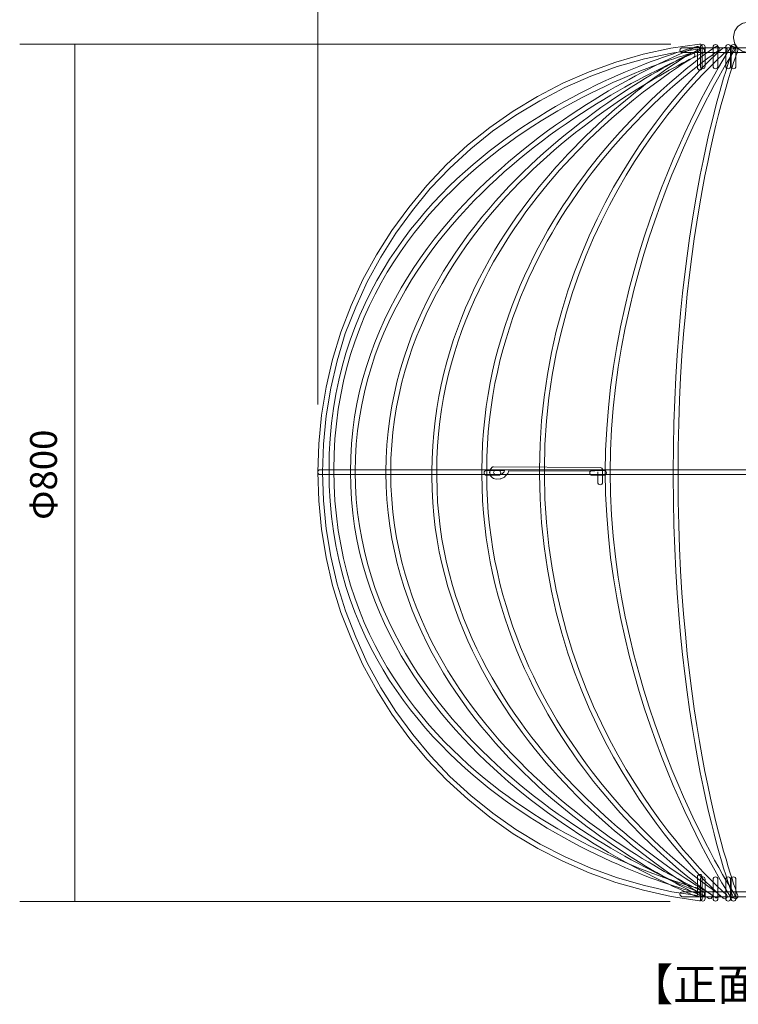
# Model space of a CAD drawing. Units: inches. Extents: x 12 to 405, y 10 to 287.
# Drawn here: x 146 to 213, y 148 to 240 of the extents above; entities that cross this region are included whole.
import ezdxf

# ---------------------------------------------------------------- set-up
doc = ezdxf.new("R2010")
doc.units = ezdxf.units.IN
doc.header["$MEASUREMENT"] = 0
doc.layers.add('_U+30EC_U+30A4_U+30E4_U+30FC 1', color=7, linetype='Continuous')

# ---------------------------------------------------------------- blocks, each defined once
blk = doc.blocks.new('block 7')
at = {"layer": '_U+30EC_U+30A4_U+30E4_U+30FC 1', "color": 7, "lineweight": 18}
for points, knots in [([(209.589, 237.205), (209.587, 237.215), (209.581, 237.223), (209.579, 237.233), (209.575, 237.247), (209.571, 237.261), (209.564, 237.274), (209.557, 237.287), (209.549, 237.298), (209.54, 237.31), (209.531, 237.321), (209.522, 237.332), (209.511, 237.341), (209.5, 237.35), (209.489, 237.358), (209.476, 237.365), (209.464, 237.372), (209.452, 237.378), (209.438, 237.383), (209.424, 237.388), (209.409, 237.39), (209.393, 237.392), (209.384, 237.393), (209.376, 237.398), (209.366, 237.398), (209.36, 237.398), (209.356, 237.395), (209.35, 237.395), (209.345, 237.394), (209.339, 237.396), (209.334, 237.395), (209.334, 237.395), (206.678, 237.009), (206.678, 237.009), (206.678, 237.009), (204.11, 236.452), (204.11, 236.452), (204.11, 236.452), (201.54, 235.724), (201.54, 235.724), (201.54, 235.724), (199.057, 234.824), (199.057, 234.824), (199.057, 234.824), (196.615, 233.752), (196.615, 233.752), (196.615, 233.752), (194.262, 232.511), (194.262, 232.511), (194.262, 232.511), (191.994, 231.142), (191.994, 231.142), (191.994, 231.142), (189.808, 229.641), (189.808, 229.641), (189.808, 229.641), (187.755, 227.972), (187.755, 227.972), (187.755, 227.972), (185.785, 226.173), (185.785, 226.173), (185.785, 226.173), (183.942, 224.243), (183.942, 224.243), (183.942, 224.243), (182.276, 222.191), (182.276, 222.191), (182.276, 222.191), (180.69, 220.047), (180.69, 220.047), (180.69, 220.047), (179.279, 217.781), (179.279, 217.781), (179.279, 217.781), (177.993, 215.464), (177.993, 215.464), (177.993, 215.464), (176.925, 213.071), (176.925, 213.071), (176.925, 213.071), (175.939, 210.583), (175.939, 210.583), (175.939, 210.583), (175.169, 208.015), (175.169, 208.015), (175.169, 208.015), (174.57, 205.446), (174.57, 205.446), (174.57, 205.446), (174.143, 202.833), (174.143, 202.833), (174.143, 202.833), (173.886, 200.179), (173.886, 200.179), (173.886, 200.179), (173.801, 197.525), (173.801, 197.525), (173.801, 197.525), (173.887, 194.87), (173.887, 194.87), (173.887, 194.87), (174.144, 192.216), (174.144, 192.216), (174.144, 192.216), (174.573, 189.605), (174.573, 189.605), (174.573, 189.605), (175.173, 186.992), (175.173, 186.992), (175.173, 186.992), (175.946, 184.463), (175.946, 184.463), (175.946, 184.463), (176.929, 181.985), (176.929, 181.985), (176.929, 181.985), (178.001, 179.584), (178.001, 179.584), (178.001, 179.584), (179.286, 177.229), (179.286, 177.229), (179.286, 177.229), (180.699, 175.004), (180.699, 175.004), (180.699, 175.004), (182.283, 172.821), (182.283, 172.821), (182.283, 172.821), (183.954, 170.808), (183.954, 170.808), (183.954, 170.808), (185.796, 168.881), (185.796, 168.881), (185.796, 168.881), (187.764, 167.084), (187.764, 167.084), (187.764, 167.084), (189.82, 165.414), (189.82, 165.414), (189.82, 165.414), (192.005, 163.873), (192.005, 163.873), (192.005, 163.873), (194.276, 162.502), (194.276, 162.502), (194.276, 162.502), (196.63, 161.305), (196.63, 161.305), (196.63, 161.305), (199.07, 160.235), (199.07, 160.235), (199.07, 160.235), (201.555, 159.336), (201.555, 159.336), (201.555, 159.336), (204.12, 158.609), (204.12, 158.609), (204.12, 158.609), (206.694, 158.01), (206.694, 158.01), (206.694, 158.01), (209.334, 157.627), (209.334, 157.627), (209.344, 157.625), (209.355, 157.624), (209.366, 157.624), (209.366, 157.624), (209.366, 157.624), (209.366, 157.624), (209.366, 157.624), (209.366, 157.624), (209.366, 157.624), (209.366, 157.624), (209.366, 157.624), (209.366, 157.624), (209.395, 157.624), (209.423, 157.63), (209.449, 157.641), (209.458, 157.644), (209.465, 157.651), (209.474, 157.655), (209.49, 157.664), (209.505, 157.673), (209.518, 157.685), (209.526, 157.693), (209.532, 157.702), (209.539, 157.711), (209.549, 157.724), (209.559, 157.736), (209.567, 157.752), (209.572, 157.762), (209.574, 157.774), (209.578, 157.785), (209.581, 157.796), (209.587, 157.805), (209.589, 157.817), (209.589, 157.823), (209.587, 157.828), (209.588, 157.833), (209.588, 157.839), (209.591, 157.844), (209.591, 157.849), (209.591, 157.849), (209.591, 159.85), (209.591, 159.85), (209.591, 159.974), (209.49, 160.075), (209.366, 160.075), (209.242, 160.075), (209.141, 159.974), (209.141, 159.85), (209.141, 159.85), (209.141, 158.109), (209.141, 158.109), (209.141, 158.109), (206.777, 158.451), (206.777, 158.451), (206.777, 158.451), (204.233, 159.045), (204.233, 159.045), (204.233, 159.045), (201.693, 159.764), (201.693, 159.764), (201.693, 159.764), (199.237, 160.652), (199.237, 160.652), (199.237, 160.652), (196.822, 161.711), (196.822, 161.711), (196.822, 161.711), (194.495, 162.895), (194.495, 162.895), (194.495, 162.895), (192.251, 164.25), (192.251, 164.25), (192.251, 164.25), (190.092, 165.773), (190.092, 165.773), (190.092, 165.773), (188.058, 167.425), (188.058, 167.425), (188.058, 167.425), (186.11, 169.202), (186.11, 169.202), (186.11, 169.202), (184.29, 171.107), (184.29, 171.107), (184.29, 171.107), (182.638, 173.097), (182.638, 173.097), (182.638, 173.097), (181.071, 175.256), (181.071, 175.256), (181.071, 175.256), (179.674, 177.458), (179.674, 177.458), (179.674, 177.458), (178.404, 179.783), (178.404, 179.783), (178.404, 179.783), (177.343, 182.159), (177.343, 182.159), (177.343, 182.159), (176.37, 184.612), (176.37, 184.612), (176.37, 184.612), (175.608, 187.108), (175.608, 187.108), (175.608, 187.108), (175.014, 189.691), (175.014, 189.691), (175.014, 189.691), (174.59, 192.274), (174.59, 192.274), (174.59, 192.274), (174.336, 194.899), (174.336, 194.899), (174.336, 194.899), (174.251, 197.525), (174.251, 197.525), (174.251, 197.525), (174.335, 200.15), (174.335, 200.15), (174.335, 200.15), (174.589, 202.775), (174.589, 202.775), (174.589, 202.775), (175.011, 205.358), (175.011, 205.358), (175.011, 205.358), (175.604, 207.899), (175.604, 207.899), (175.604, 207.899), (176.364, 210.436), (176.364, 210.436), (176.364, 210.436), (177.34, 212.897), (177.34, 212.897), (177.34, 212.897), (178.395, 215.263), (178.395, 215.263), (178.395, 215.263), (179.667, 217.553), (179.667, 217.553), (179.667, 217.553), (181.062, 219.794), (181.062, 219.794), (181.062, 219.794), (182.631, 221.915), (182.631, 221.915), (182.631, 221.915), (184.28, 223.946), (184.28, 223.946), (184.28, 223.946), (186.099, 225.851), (186.099, 225.851), (186.099, 225.851), (188.048, 227.631), (188.048, 227.631), (188.048, 227.631), (190.078, 229.28), (190.078, 229.28), (190.078, 229.28), (192.238, 230.764), (192.238, 230.764), (192.238, 230.764), (194.483, 232.12), (194.483, 232.12), (194.483, 232.12), (196.811, 233.347), (196.811, 233.347), (196.811, 233.347), (199.224, 234.406), (199.224, 234.406), (199.224, 234.406), (201.678, 235.295), (201.678, 235.295), (201.678, 235.295), (204.219, 236.016), (204.219, 236.016), (204.219, 236.016), (206.758, 236.567), (206.758, 236.567), (206.758, 236.567), (209.141, 236.913), (209.141, 236.913), (209.141, 236.913), (209.141, 235.214), (209.141, 235.214), (209.141, 235.09), (209.242, 234.989), (209.366, 234.989), (209.49, 234.989), (209.591, 235.09), (209.591, 235.214), (209.591, 235.214), (209.591, 237.173), (209.591, 237.173), (209.591, 237.178), (209.588, 237.183), (209.588, 237.188), (209.587, 237.194), (209.589, 237.199), (209.589, 237.205)], [0, 0, 0, 0, 1, 1, 1, 2, 2, 2, 3, 3, 3, 4, 4, 4, 5, 5, 5, 6, 6, 6, 7, 7, 7, 8, 8, 8, 9, 9, 9, 10, 10, 10, 11, 11, 11, 12, 12, 12, 13, 13, 13, 14, 14, 14, 15, 15, 15, 16, 16, 16, 17, 17, 17, 18, 18, 18, 19, 19, 19, 20, 20, 20, 21, 21, 21, 22, 22, 22, 23, 23, 23, 24, 24, 24, 25, 25, 25, 26, 26, 26, 27, 27, 27, 28, 28, 28, 29, 29, 29, 30, 30, 30, 31, 31, 31, 32, 32, 32, 33, 33, 33, 34, 34, 34, 35, 35, 35, 36, 36, 36, 37, 37, 37, 38, 38, 38, 39, 39, 39, 40, 40, 40, 41, 41, 41, 42, 42, 42, 43, 43, 43, 44, 44, 44, 45, 45, 45, 46, 46, 46, 47, 47, 47, 48, 48, 48, 49, 49, 49, 50, 50, 50, 51, 51, 51, 52, 52, 52, 53, 53, 53, 54, 54, 54, 55, 55, 55, 56, 56, 56, 57, 57, 57, 58, 58, 58, 59, 59, 59, 60, 60, 60, 61, 61, 61, 62, 62, 62, 63, 63, 63, 64, 64, 64, 65, 65, 65, 66, 66, 66, 67, 67, 67, 68, 68, 68, 69, 69, 69, 70, 70, 70, 71, 71, 71, 72, 72, 72, 73, 73, 73, 74, 74, 74, 75, 75, 75, 76, 76, 76, 77, 77, 77, 78, 78, 78, 79, 79, 79, 80, 80, 80, 81, 81, 81, 82, 82, 82, 83, 83, 83, 84, 84, 84, 85, 85, 85, 86, 86, 86, 87, 87, 87, 88, 88, 88, 89, 89, 89, 90, 90, 90, 91, 91, 91, 92, 92, 92, 93, 93, 93, 94, 94, 94, 95, 95, 95, 96, 96, 96, 97, 97, 97, 98, 98, 98, 99, 99, 99, 100, 100, 100, 101, 101, 101, 102, 102, 102, 103, 103, 103, 104, 104, 104, 105, 105, 105, 106, 106, 106, 107, 107, 107, 108, 108, 108, 109, 109, 109, 110, 110, 110, 111, 111, 111, 112, 112, 112, 113, 113, 113, 114, 114, 114, 115, 115, 115, 116, 116, 116, 117, 117, 117, 118, 118, 118, 119, 119, 119, 120, 120, 120, 121, 121, 121, 121]), ([(253.999, 200.194), (253.999, 200.194), (253.741, 202.852), (253.741, 202.852), (253.741, 202.852), (253.271, 205.46), (253.271, 205.46), (253.271, 205.46), (252.671, 208.029), (252.671, 208.029), (252.671, 208.029), (251.899, 210.598), (251.899, 210.598), (251.899, 210.598), (250.956, 213.083), (250.956, 213.083), (250.956, 213.083), (249.842, 215.482), (249.842, 215.482), (249.842, 215.482), (248.559, 217.791), (248.559, 217.791), (248.559, 217.791), (247.145, 220.06), (247.145, 220.06), (247.145, 220.06), (245.602, 222.201), (245.602, 222.201), (245.602, 222.201), (243.889, 224.256), (243.889, 224.256), (243.889, 224.256), (242.049, 226.182), (242.049, 226.182), (242.049, 226.182), (240.12, 227.982), (240.12, 227.982), (240.12, 227.982), (238.02, 229.651), (238.02, 229.651), (238.02, 229.651), (235.838, 231.149), (235.838, 231.149), (235.838, 231.149), (233.57, 232.518), (233.57, 232.518), (233.57, 232.518), (231.214, 233.759), (231.214, 233.759), (231.214, 233.759), (228.773, 234.829), (228.773, 234.829), (228.773, 234.829), (226.288, 235.729), (226.288, 235.729), (226.288, 235.729), (223.72, 236.456), (223.72, 236.456), (223.72, 236.456), (221.15, 237.012), (221.15, 237.012), (221.15, 237.012), (218.51, 237.395), (218.51, 237.395), (218.505, 237.396), (218.499, 237.394), (218.494, 237.394), (218.488, 237.395), (218.483, 237.398), (218.478, 237.398), (218.467, 237.398), (218.457, 237.393), (218.447, 237.391), (218.434, 237.389), (218.421, 237.388), (218.408, 237.384), (218.392, 237.378), (218.378, 237.371), (218.364, 237.362), (218.353, 237.356), (218.343, 237.35), (218.334, 237.342), (218.322, 237.332), (218.312, 237.32), (218.302, 237.308), (218.294, 237.297), (218.286, 237.287), (218.28, 237.274), (218.273, 237.261), (218.269, 237.247), (218.265, 237.232), (218.262, 237.223), (218.256, 237.215), (218.255, 237.205), (218.254, 237.199), (218.256, 237.194), (218.256, 237.188), (218.255, 237.183), (218.253, 237.178), (218.253, 237.173), (218.253, 237.173), (218.253, 235.214), (218.253, 235.214), (218.253, 235.09), (218.353, 234.989), (218.478, 234.989), (218.602, 234.989), (218.702, 235.09), (218.702, 235.214), (218.702, 235.214), (218.702, 236.913), (218.702, 236.913), (218.702, 236.913), (221.07, 236.57), (221.07, 236.57), (221.07, 236.57), (223.611, 236.019), (223.611, 236.019), (223.611, 236.019), (226.15, 235.3), (226.15, 235.3), (226.15, 235.3), (228.606, 234.412), (228.606, 234.412), (228.606, 234.412), (231.019, 233.355), (231.019, 233.355), (231.019, 233.355), (233.349, 232.126), (233.349, 232.126), (233.349, 232.126), (235.595, 230.771), (235.595, 230.771), (235.595, 230.771), (237.753, 229.29), (237.753, 229.29), (237.753, 229.29), (239.826, 227.641), (239.826, 227.641), (239.826, 227.641), (241.733, 225.862), (241.733, 225.862), (241.733, 225.862), (243.554, 223.957), (243.554, 223.957), (243.554, 223.957), (245.247, 221.926), (245.247, 221.926), (245.247, 221.926), (246.772, 219.809), (246.772, 219.809), (246.772, 219.809), (248.171, 217.563), (248.171, 217.563), (248.171, 217.563), (249.441, 215.278), (249.441, 215.278), (249.441, 215.278), (250.542, 212.908), (250.542, 212.908), (250.542, 212.908), (251.474, 210.454), (251.474, 210.454), (251.474, 210.454), (252.236, 207.913), (252.236, 207.913), (252.236, 207.913), (252.83, 205.369), (252.83, 205.369), (252.83, 205.369), (253.296, 202.79), (253.296, 202.79), (253.296, 202.79), (253.55, 200.165), (253.55, 200.165), (253.55, 200.165), (253.636, 197.539), (253.636, 197.539), (253.636, 197.539), (253.551, 194.914), (253.551, 194.914), (253.551, 194.914), (253.298, 192.292), (253.298, 192.292), (253.298, 192.292), (252.832, 189.705), (252.832, 189.705), (252.832, 189.705), (252.24, 187.123), (252.24, 187.123), (252.24, 187.123), (251.478, 184.626), (251.478, 184.626), (251.478, 184.626), (250.548, 182.171), (250.548, 182.171), (250.548, 182.171), (249.448, 179.799), (249.448, 179.799), (249.448, 179.799), (248.178, 177.471), (248.178, 177.471), (248.178, 177.471), (246.779, 175.266), (246.779, 175.266), (246.779, 175.266), (245.259, 173.11), (245.259, 173.11), (245.259, 173.11), (243.564, 171.119), (243.564, 171.119), (243.564, 171.119), (241.743, 169.211), (241.743, 169.211), (241.743, 169.211), (239.84, 167.435), (239.84, 167.435), (239.84, 167.435), (237.763, 165.782), (237.763, 165.782), (237.763, 165.782), (235.606, 164.258), (235.606, 164.258), (235.606, 164.258), (233.363, 162.903), (233.363, 162.903), (233.363, 162.903), (231.033, 161.717), (231.033, 161.717), (231.033, 161.717), (228.62, 160.658), (228.62, 160.658), (228.62, 160.658), (226.166, 159.768), (226.166, 159.768), (226.166, 159.768), (223.621, 159.047), (223.621, 159.047), (223.621, 159.047), (221.085, 158.455), (221.085, 158.455), (221.085, 158.455), (218.702, 158.109), (218.702, 158.109), (218.702, 158.109), (218.702, 159.85), (218.702, 159.85), (218.702, 159.974), (218.602, 160.075), (218.478, 160.075), (218.353, 160.075), (218.253, 159.974), (218.253, 159.85), (218.253, 159.85), (218.253, 157.849), (218.253, 157.849), (218.253, 157.844), (218.255, 157.839), (218.256, 157.833), (218.256, 157.828), (218.254, 157.823), (218.255, 157.817), (218.257, 157.805), (218.262, 157.796), (218.266, 157.785), (218.269, 157.774), (218.272, 157.762), (218.277, 157.752), (218.284, 157.736), (218.294, 157.724), (218.305, 157.711), (218.312, 157.702), (218.317, 157.693), (218.325, 157.685), (218.339, 157.673), (218.354, 157.664), (218.37, 157.655), (218.378, 157.651), (218.385, 157.644), (218.394, 157.641), (218.42, 157.63), (218.448, 157.624), (218.477, 157.624), (218.477, 157.624), (218.478, 157.624), (218.478, 157.624), (218.478, 157.624), (218.478, 157.624), (218.478, 157.624), (218.489, 157.624), (218.499, 157.625), (218.51, 157.627), (218.51, 157.627), (221.169, 158.013), (221.169, 158.013), (221.169, 158.013), (223.734, 158.612), (223.734, 158.612), (223.734, 158.612), (226.304, 159.34), (226.304, 159.34), (226.304, 159.34), (228.787, 160.24), (228.787, 160.24), (228.787, 160.24), (231.226, 161.31), (231.226, 161.31), (231.226, 161.31), (233.581, 162.51), (233.581, 162.51), (233.581, 162.51), (235.852, 163.882), (235.852, 163.882), (235.852, 163.882), (238.034, 165.422), (238.034, 165.422), (238.034, 165.422), (240.133, 167.095), (240.133, 167.095), (240.133, 167.095), (242.058, 168.892), (242.058, 168.892), (242.058, 168.892), (243.898, 170.817), (243.898, 170.817), (243.898, 170.817), (245.613, 172.835), (245.613, 172.835), (245.613, 172.835), (247.153, 175.015), (247.153, 175.015), (247.153, 175.015), (248.565, 177.242), (248.565, 177.242), (248.565, 177.242), (249.849, 179.597), (249.849, 179.597), (249.849, 179.597), (250.962, 181.996), (250.962, 181.996), (250.962, 181.996), (251.904, 184.48), (251.904, 184.48), (251.904, 184.48), (252.675, 187.007), (252.675, 187.007), (252.675, 187.007), (253.273, 189.615), (253.273, 189.615), (253.273, 189.615), (253.744, 192.231), (253.744, 192.231), (253.744, 192.231), (254, 194.885), (254, 194.885), (254, 194.885), (254.086, 197.539), (254.086, 197.539), (254.086, 197.539), (253.999, 200.194), (253.999, 200.194)], [0, 0, 0, 0, 1, 1, 1, 2, 2, 2, 3, 3, 3, 4, 4, 4, 5, 5, 5, 6, 6, 6, 7, 7, 7, 8, 8, 8, 9, 9, 9, 10, 10, 10, 11, 11, 11, 12, 12, 12, 13, 13, 13, 14, 14, 14, 15, 15, 15, 16, 16, 16, 17, 17, 17, 18, 18, 18, 19, 19, 19, 20, 20, 20, 21, 21, 21, 22, 22, 22, 23, 23, 23, 24, 24, 24, 25, 25, 25, 26, 26, 26, 27, 27, 27, 28, 28, 28, 29, 29, 29, 30, 30, 30, 31, 31, 31, 32, 32, 32, 33, 33, 33, 34, 34, 34, 35, 35, 35, 36, 36, 36, 37, 37, 37, 38, 38, 38, 39, 39, 39, 40, 40, 40, 41, 41, 41, 42, 42, 42, 43, 43, 43, 44, 44, 44, 45, 45, 45, 46, 46, 46, 47, 47, 47, 48, 48, 48, 49, 49, 49, 50, 50, 50, 51, 51, 51, 52, 52, 52, 53, 53, 53, 54, 54, 54, 55, 55, 55, 56, 56, 56, 57, 57, 57, 58, 58, 58, 59, 59, 59, 60, 60, 60, 61, 61, 61, 62, 62, 62, 63, 63, 63, 64, 64, 64, 65, 65, 65, 66, 66, 66, 67, 67, 67, 68, 68, 68, 69, 69, 69, 70, 70, 70, 71, 71, 71, 72, 72, 72, 73, 73, 73, 74, 74, 74, 75, 75, 75, 76, 76, 76, 77, 77, 77, 78, 78, 78, 79, 79, 79, 80, 80, 80, 81, 81, 81, 82, 82, 82, 83, 83, 83, 84, 84, 84, 85, 85, 85, 86, 86, 86, 87, 87, 87, 88, 88, 88, 89, 89, 89, 90, 90, 90, 91, 91, 91, 92, 92, 92, 93, 93, 93, 94, 94, 94, 95, 95, 95, 96, 96, 96, 97, 97, 97, 98, 98, 98, 99, 99, 99, 100, 100, 100, 101, 101, 101, 102, 102, 102, 103, 103, 103, 104, 104, 104, 105, 105, 105, 106, 106, 106, 107, 107, 107, 108, 108, 108, 109, 109, 109, 110, 110, 110, 111, 111, 111, 112, 112, 112, 113, 113, 113, 114, 114, 114, 115, 115, 115, 116, 116, 116, 117, 117, 117, 118, 118, 118, 119, 119, 119, 120, 120, 120, 120])]:
    blk.add_open_spline(points, degree=3, knots=knots, dxfattribs=at)
blk = doc.blocks.new('block 8')
at = {"layer": '_U+30EC_U+30A4_U+30E4_U+30FC 1', "color": 7, "lineweight": 18}
blk.add_lwpolyline([(191.198, 197.676), (190.263, 197.684), (190.209, 197.623), (190.175, 197.511), (190.215, 197.39), (190.307, 197.292), (190.472, 197.253), (190.722, 197.272), (190.99, 197.398), (191.161, 197.579), (191.198, 197.676)], dxfattribs=at)
for points, knots in [([(199.574, 197.629), (199.574, 197.629), (191.587, 197.672), (191.587, 197.672), (191.587, 197.672), (191.487, 197.414), (191.487, 197.414), (191.478, 197.392), (191.466, 197.371), (191.449, 197.354), (191.449, 197.354), (191.231, 197.123), (191.231, 197.123), (191.215, 197.107), (191.197, 197.093), (191.176, 197.083), (191.176, 197.083), (190.846, 196.929), (190.846, 196.929), (190.824, 196.919), (190.802, 196.913), (190.781, 196.912), (190.781, 196.912), (190.42, 196.892), (190.42, 196.892), (190.42, 196.892), (190.17, 196.95), (190.17, 196.95), (190.135, 196.959), (190.105, 196.977), (190.08, 197.002), (190.08, 197.002), (189.922, 197.169), (189.922, 197.169), (189.903, 197.189), (189.889, 197.213), (189.881, 197.238), (189.881, 197.238), (189.812, 197.453), (189.812, 197.453), (189.807, 197.47), (189.803, 197.488), (189.803, 197.505), (189.803, 197.525), (189.805, 197.543), (189.811, 197.562), (189.811, 197.562), (189.873, 197.767), (189.873, 197.767), (189.879, 197.791), (189.892, 197.815), (189.911, 197.835), (189.911, 197.835), (190.051, 197.994), (190.051, 197.994), (190.051, 197.994), (190.06, 197.999), (190.06, 197.999), (190.061, 198.002), (190.071, 198.009), (190.079, 198.014), (190.092, 198.023), (190.099, 198.029), (190.11, 198.033), (190.11, 198.033), (190.114, 198.035), (190.114, 198.035), (190.114, 198.035), (190.134, 198.04), (190.134, 198.04), (190.154, 198.045), (190.165, 198.048), (190.177, 198.048), (190.177, 198.048), (200.133, 197.96), (200.133, 197.96), (200.22, 197.959), (200.295, 197.897), (200.311, 197.812), (200.313, 197.8), (200.314, 197.791), (200.314, 197.782)], [0, 0, 0, 0, 1, 1, 1, 2, 2, 2, 3, 3, 3, 4, 4, 4, 5, 5, 5, 6, 6, 6, 7, 7, 7, 8, 8, 8, 9, 9, 9, 10, 10, 10, 11, 11, 11, 12, 12, 12, 13, 13, 13, 14, 14, 14, 15, 15, 15, 16, 16, 16, 17, 17, 17, 18, 18, 18, 19, 19, 19, 20, 20, 20, 21, 21, 21, 22, 22, 22, 23, 23, 23, 24, 24, 24, 25, 25, 25, 26, 26, 26, 27, 27, 27, 27]), ([(200.314, 197.8), (200.314, 197.8), (200.314, 196.593), (200.314, 196.593), (200.314, 196.469), (200.213, 196.368), (200.089, 196.368), (199.965, 196.368), (199.864, 196.469), (199.864, 196.593), (199.864, 196.593), (199.864, 197.568), (199.864, 197.568)], [0, 0, 0, 0, 1, 1, 1, 2, 2, 2, 3, 3, 3, 4, 4, 4, 4])]:
    blk.add_open_spline(points, degree=3, knots=knots, dxfattribs=at)
at = {"layer": '_U+30EC_U+30A4_U+30E4_U+30FC 1', "color": 29, "lineweight": 18}
for points in [[(190.621, 197.245), (190.621, 197.245), (189.51, 197.245), (189.51, 197.245), (189.386, 197.245), (189.285, 197.346), (189.285, 197.47), (189.285, 197.594), (189.386, 197.695), (189.51, 197.695), (189.51, 197.695), (190.621, 197.695), (190.621, 197.695), (190.746, 197.695), (190.846, 197.594), (190.846, 197.47), (190.846, 197.346), (190.746, 197.245), (190.621, 197.245)], [(200.458, 197.245), (200.458, 197.245), (199.347, 197.245), (199.347, 197.245), (199.222, 197.245), (199.121, 197.346), (199.121, 197.47), (199.121, 197.594), (199.222, 197.695), (199.347, 197.695), (199.347, 197.695), (200.458, 197.695), (200.458, 197.695), (200.582, 197.695), (200.683, 197.594), (200.683, 197.47), (200.683, 197.346), (200.582, 197.245), (200.458, 197.245)]]:
    blk.add_open_spline(points, degree=3, knots=[0, 0, 0, 0, 1, 1, 1, 2, 2, 2, 3, 3, 3, 4, 4, 4, 5, 5, 5, 6, 6, 6, 6], dxfattribs=at)

msp = doc.modelspace()

# ---------------------------------------------------------------- linework, layer by layer
at = {"layer": '_U+30EC_U+30A4_U+30E4_U+30FC 1', "color": 18, "lineweight": 9}
for points in [[(173.801, 265.465), (173.801, 203.849)], [(146.05, 237.398), (206.678, 237.398)], [(151.178, 237.424), (151.178, 157.572)], [(146.05, 157.546), (206.608, 157.546)]]:
    msp.add_lwpolyline(points, dxfattribs=at)
at = {"layer": '_U+30EC_U+30A4_U+30E4_U+30FC 1', "color": 7, "lineweight": 18}
msp.add_lwpolyline([(175.075, 197.757), (175.075, 197.757)], dxfattribs=at)
at = {"layer": '_U+30EC_U+30A4_U+30E4_U+30FC 1', "color": 7, "lineweight": 40}
for points in [[(209.177, 158.57), (209.177, 158.57)], [(208.695, 157.546), (208.695, 157.546)]]:
    msp.add_lwpolyline(points, dxfattribs=at)
at = {"layer": '_U+30EC_U+30A4_U+30E4_U+30FC 1', "color": 7, "lineweight": 18}
for points, knots in [([(213.922, 236.607), (213.908, 236.607), (213.895, 236.608), (213.882, 236.611), (213.882, 236.611), (213.413, 236.696), (213.413, 236.696), (213.383, 236.701), (213.354, 236.713), (213.328, 236.73), (213.328, 236.73), (212.945, 236.985), (212.945, 236.985), (212.921, 237.002), (212.9, 237.023), (212.883, 237.048), (212.883, 237.048), (212.627, 237.431), (212.627, 237.431), (212.61, 237.457), (212.599, 237.485), (212.594, 237.516), (212.594, 237.516), (212.508, 237.984), (212.508, 237.984), (212.503, 238.011), (212.503, 238.038), (212.508, 238.065), (212.508, 238.065), (212.594, 238.533), (212.594, 238.533), (212.599, 238.563), (212.61, 238.592), (212.627, 238.617), (212.627, 238.617), (212.883, 239.001), (212.883, 239.001), (212.9, 239.025), (212.921, 239.047), (212.945, 239.063), (212.945, 239.063), (213.328, 239.318), (213.328, 239.318), (213.354, 239.336), (213.383, 239.347), (213.413, 239.353), (213.413, 239.353), (213.882, 239.438), (213.882, 239.438), (213.908, 239.443), (213.935, 239.443), (213.962, 239.438), (213.962, 239.438), (214.431, 239.353), (214.431, 239.353), (214.461, 239.347), (214.489, 239.336), (214.515, 239.318), (214.515, 239.318), (214.898, 239.063), (214.898, 239.063), (214.923, 239.047), (214.944, 239.025), (214.961, 239.001), (214.961, 239.001), (215.216, 238.617), (215.216, 238.617), (215.233, 238.592), (215.245, 238.563), (215.25, 238.533), (215.25, 238.533), (215.335, 238.065), (215.335, 238.065), (215.34, 238.038), (215.34, 238.011), (215.335, 237.984), (215.335, 237.984), (215.25, 237.516), (215.25, 237.516), (215.245, 237.485), (215.233, 237.457), (215.216, 237.431), (215.216, 237.431), (214.961, 237.048), (214.961, 237.048), (214.944, 237.023), (214.923, 237.002), (214.898, 236.985), (214.898, 236.985), (214.515, 236.73), (214.515, 236.73), (214.489, 236.713), (214.461, 236.701), (214.431, 236.696), (214.431, 236.696), (213.962, 236.611), (213.962, 236.611), (213.949, 236.608), (213.935, 236.607), (213.922, 236.607)], [0, 0, 0, 0, 1, 1, 1, 2, 2, 2, 3, 3, 3, 4, 4, 4, 5, 5, 5, 6, 6, 6, 7, 7, 7, 8, 8, 8, 9, 9, 9, 10, 10, 10, 11, 11, 11, 12, 12, 12, 13, 13, 13, 14, 14, 14, 15, 15, 15, 16, 16, 16, 17, 17, 17, 18, 18, 18, 19, 19, 19, 20, 20, 20, 21, 21, 21, 22, 22, 22, 23, 23, 23, 24, 24, 24, 25, 25, 25, 26, 26, 26, 27, 27, 27, 28, 28, 28, 29, 29, 29, 30, 30, 30, 31, 31, 31, 32, 32, 32, 33, 33, 33, 33]), ([(209.177, 158.345), (209.159, 158.345), (209.141, 158.347), (209.123, 158.352), (209.037, 158.373), (200.459, 160.535), (191.997, 166.442), (184.175, 171.902), (174.85, 181.767), (174.85, 197.757), (174.85, 213.747), (184.175, 223.612), (191.997, 229.072), (200.459, 234.979), (209.037, 237.141), (209.123, 237.162), (209.242, 237.192), (209.365, 237.118), (209.395, 236.998), (209.425, 236.877), (209.351, 236.755), (209.231, 236.725), (209.146, 236.704), (200.637, 234.558), (192.243, 228.695), (184.514, 223.297), (175.3, 213.547), (175.3, 197.757), (175.3, 181.961), (184.52, 172.21), (192.255, 166.811), (200.649, 160.952), (209.146, 158.81), (209.231, 158.789), (209.351, 158.759), (209.425, 158.637), (209.395, 158.516), (209.37, 158.414), (209.278, 158.345), (209.177, 158.345)], [0, 0, 0, 0, 1, 1, 1, 2, 2, 2, 3, 3, 3, 4, 4, 4, 5, 5, 5, 6, 6, 6, 7, 7, 7, 8, 8, 8, 9, 9, 9, 10, 10, 10, 11, 11, 11, 12, 12, 12, 13, 13, 13, 13]), ([(209.591, 158.059), (209.561, 158.059), (209.53, 158.065), (209.501, 158.077), (209.427, 158.11), (202.078, 161.361), (194.829, 167.816), (188.136, 173.777), (180.158, 183.765), (180.142, 197.511), (180.142, 197.511), (180.142, 197.553), (180.142, 197.553), (180.158, 211.299), (188.136, 221.287), (194.829, 227.248), (202.078, 233.703), (209.427, 236.954), (209.501, 236.987), (209.615, 237.036), (209.747, 236.984), (209.797, 236.871), (209.847, 236.757), (209.795, 236.624), (209.681, 236.574), (209.608, 236.542), (202.315, 233.314), (195.119, 226.903), (188.495, 221.002), (180.6, 211.117), (180.592, 197.532), (180.599, 183.942), (188.5, 174.055), (195.128, 168.152), (202.324, 161.744), (209.608, 158.522), (209.681, 158.49), (209.795, 158.44), (209.847, 158.307), (209.797, 158.194), (209.76, 158.109), (209.677, 158.059), (209.591, 158.059)], [0, 0, 0, 0, 1, 1, 1, 2, 2, 2, 3, 3, 3, 4, 4, 4, 5, 5, 5, 6, 6, 6, 7, 7, 7, 8, 8, 8, 9, 9, 9, 10, 10, 10, 11, 11, 11, 12, 12, 12, 13, 13, 13, 14, 14, 14, 14]), ([(210.94, 157.895), (210.898, 157.895), (210.856, 157.907), (210.818, 157.932), (210.763, 157.967), (205.317, 161.552), (199.948, 168.163), (194.989, 174.268), (189.079, 184.28), (189.079, 197.307), (189.079, 197.307), (189.079, 197.757), (189.079, 197.757), (189.079, 210.784), (194.989, 220.796), (199.948, 226.901), (205.317, 233.512), (210.763, 237.097), (210.818, 237.132), (210.921, 237.201), (211.061, 237.171), (211.129, 237.067), (211.197, 236.963), (211.168, 236.823), (211.063, 236.755), (211.01, 236.72), (205.613, 233.166), (200.287, 226.606), (195.379, 220.559), (189.529, 210.646), (189.529, 197.757), (189.529, 197.757), (189.529, 197.307), (189.529, 197.307), (189.529, 184.418), (195.379, 174.505), (200.287, 168.458), (205.613, 161.898), (211.01, 158.344), (211.063, 158.309), (211.168, 158.241), (211.197, 158.102), (211.129, 157.998), (211.086, 157.931), (211.014, 157.895), (210.94, 157.895)], [0, 0, 0, 0, 1, 1, 1, 2, 2, 2, 3, 3, 3, 4, 4, 4, 5, 5, 5, 6, 6, 6, 7, 7, 7, 8, 8, 8, 9, 9, 9, 10, 10, 10, 11, 11, 11, 12, 12, 12, 13, 13, 13, 14, 14, 14, 15, 15, 15, 15]), ([(212.42, 157.895), (212.347, 157.895), (212.276, 157.931), (212.232, 157.996), (212.116, 158.171), (200.572, 175.79), (200.572, 197.532), (200.572, 219.274), (212.116, 236.893), (212.232, 237.068), (212.301, 237.171), (212.441, 237.2), (212.544, 237.131), (212.648, 237.062), (212.676, 236.923), (212.607, 236.819), (212.491, 236.645), (201.022, 219.135), (201.022, 197.532), (201.022, 175.924), (212.491, 158.419), (212.607, 158.245), (212.676, 158.141), (212.648, 158.002), (212.544, 157.933), (212.506, 157.907), (212.463, 157.895), (212.42, 157.895)], [0, 0, 0, 0, 1, 1, 1, 2, 2, 2, 3, 3, 3, 4, 4, 4, 5, 5, 5, 6, 6, 6, 7, 7, 7, 8, 8, 8, 9, 9, 9, 9]), ([(220.096, 236.607), (220.096, 236.607), (207.748, 236.607), (207.748, 236.607), (207.624, 236.607), (207.523, 236.708), (207.523, 236.832), (207.523, 236.956), (207.624, 237.057), (207.748, 237.057), (207.748, 237.057), (220.096, 237.057), (220.096, 237.057), (220.22, 237.057), (220.321, 236.956), (220.321, 236.832), (220.321, 236.708), (220.22, 236.607), (220.096, 236.607)], [0, 0, 0, 0, 1, 1, 1, 2, 2, 2, 3, 3, 3, 4, 4, 4, 5, 5, 5, 6, 6, 6, 6]), ([(209.645, 235.099), (209.52, 235.099), (209.42, 235.2), (209.42, 235.324), (209.42, 235.324), (209.42, 237.127), (209.42, 237.127), (209.42, 237.251), (209.52, 237.352), (209.645, 237.352), (209.769, 237.352), (209.87, 237.251), (209.87, 237.127), (209.87, 237.127), (209.87, 235.324), (209.87, 235.324), (209.87, 235.2), (209.769, 235.099), (209.645, 235.099)], [0, 0, 0, 0, 1, 1, 1, 2, 2, 2, 3, 3, 3, 4, 4, 4, 5, 5, 5, 6, 6, 6, 6]), ([(210.827, 235.099), (210.702, 235.099), (210.602, 235.2), (210.602, 235.324), (210.602, 235.324), (210.602, 237.127), (210.602, 237.127), (210.602, 237.251), (210.702, 237.352), (210.827, 237.352), (210.951, 237.352), (211.052, 237.251), (211.052, 237.127), (211.052, 237.127), (211.052, 235.324), (211.052, 235.324), (211.052, 235.2), (210.951, 235.099), (210.827, 235.099)], [0, 0, 0, 0, 1, 1, 1, 2, 2, 2, 3, 3, 3, 4, 4, 4, 5, 5, 5, 6, 6, 6, 6]), ([(212.009, 235.099), (211.884, 235.099), (211.784, 235.2), (211.784, 235.324), (211.784, 235.324), (211.784, 237.127), (211.784, 237.127), (211.784, 237.251), (211.884, 237.352), (212.009, 237.352), (212.133, 237.352), (212.234, 237.251), (212.234, 237.127), (212.234, 237.127), (212.234, 235.324), (212.234, 235.324), (212.234, 235.2), (212.133, 235.099), (212.009, 235.099)], [0, 0, 0, 0, 1, 1, 1, 2, 2, 2, 3, 3, 3, 4, 4, 4, 5, 5, 5, 6, 6, 6, 6]), ([(212.505, 235.099), (212.38, 235.099), (212.28, 235.2), (212.28, 235.324), (212.28, 235.324), (212.28, 237.127), (212.28, 237.127), (212.28, 237.251), (212.38, 237.352), (212.505, 237.352), (212.629, 237.352), (212.73, 237.251), (212.73, 237.127), (212.73, 237.127), (212.73, 235.324), (212.73, 235.324), (212.73, 235.2), (212.629, 235.099), (212.505, 235.099)], [0, 0, 0, 0, 1, 1, 1, 2, 2, 2, 3, 3, 3, 4, 4, 4, 5, 5, 5, 6, 6, 6, 6]), ([(253.86, 197.307), (253.86, 197.307), (174.026, 197.307), (174.026, 197.307), (173.902, 197.307), (173.801, 197.408), (173.801, 197.532), (173.801, 197.656), (173.902, 197.757), (174.026, 197.757), (174.026, 197.757), (253.86, 197.757), (253.86, 197.757), (253.985, 197.757), (254.086, 197.656), (254.086, 197.532), (254.086, 197.408), (253.985, 197.307), (253.86, 197.307)], [0, 0, 0, 0, 1, 1, 1, 2, 2, 2, 3, 3, 3, 4, 4, 4, 5, 5, 5, 6, 6, 6, 6]), ([(209.645, 157.598), (209.52, 157.598), (209.42, 157.699), (209.42, 157.823), (209.42, 157.823), (209.42, 159.626), (209.42, 159.626), (209.42, 159.75), (209.52, 159.851), (209.645, 159.851), (209.769, 159.851), (209.87, 159.75), (209.87, 159.626), (209.87, 159.626), (209.87, 157.823), (209.87, 157.823), (209.87, 157.699), (209.769, 157.598), (209.645, 157.598)], [0, 0, 0, 0, 1, 1, 1, 2, 2, 2, 3, 3, 3, 4, 4, 4, 5, 5, 5, 6, 6, 6, 6]), ([(210.827, 157.598), (210.702, 157.598), (210.602, 157.699), (210.602, 157.823), (210.602, 157.823), (210.602, 159.626), (210.602, 159.626), (210.602, 159.75), (210.702, 159.851), (210.827, 159.851), (210.951, 159.851), (211.052, 159.75), (211.052, 159.626), (211.052, 159.626), (211.052, 157.823), (211.052, 157.823), (211.052, 157.699), (210.951, 157.598), (210.827, 157.598)], [0, 0, 0, 0, 1, 1, 1, 2, 2, 2, 3, 3, 3, 4, 4, 4, 5, 5, 5, 6, 6, 6, 6]), ([(212.009, 157.598), (211.884, 157.598), (211.784, 157.699), (211.784, 157.823), (211.784, 157.823), (211.784, 159.626), (211.784, 159.626), (211.784, 159.75), (211.884, 159.851), (212.009, 159.851), (212.133, 159.851), (212.234, 159.75), (212.234, 159.626), (212.234, 159.626), (212.234, 157.823), (212.234, 157.823), (212.234, 157.699), (212.133, 157.598), (212.009, 157.598)], [0, 0, 0, 0, 1, 1, 1, 2, 2, 2, 3, 3, 3, 4, 4, 4, 5, 5, 5, 6, 6, 6, 6]), ([(212.505, 157.598), (212.38, 157.598), (212.28, 157.699), (212.28, 157.823), (212.28, 157.823), (212.28, 159.626), (212.28, 159.626), (212.28, 159.75), (212.38, 159.851), (212.505, 159.851), (212.629, 159.851), (212.73, 159.75), (212.73, 159.626), (212.73, 159.626), (212.73, 157.823), (212.73, 157.823), (212.73, 157.699), (212.629, 157.598), (212.505, 157.598)], [0, 0, 0, 0, 1, 1, 1, 2, 2, 2, 3, 3, 3, 4, 4, 4, 5, 5, 5, 6, 6, 6, 6]), ([(220.096, 158.007), (220.096, 158.007), (207.748, 158.007), (207.748, 158.007), (207.624, 158.007), (207.523, 158.108), (207.523, 158.232), (207.523, 158.357), (207.624, 158.457), (207.748, 158.457), (207.748, 158.457), (220.096, 158.457), (220.096, 158.457), (220.22, 158.457), (220.321, 158.357), (220.321, 158.232), (220.321, 158.108), (220.22, 158.007), (220.096, 158.007)], [0, 0, 0, 0, 1, 1, 1, 2, 2, 2, 3, 3, 3, 4, 4, 4, 5, 5, 5, 6, 6, 6, 6])]:
    msp.add_open_spline(points, degree=3, knots=knots, dxfattribs=at)
at = {"layer": '_U+30EC_U+30A4_U+30E4_U+30FC 1', "color": 7, "lineweight": 9}
for points, knots in [([(209.141, 158.018), (209.114, 158.018), (209.087, 158.023), (209.061, 158.033), (208.98, 158.064), (200.917, 161.169), (192.963, 167.559), (185.608, 173.467), (176.842, 183.471), (176.842, 197.578), (176.842, 211.685), (185.608, 221.689), (192.963, 227.597), (200.917, 233.987), (208.98, 237.092), (209.061, 237.123), (209.176, 237.166), (209.307, 237.109), (209.351, 236.993), (209.395, 236.876), (209.337, 236.747), (209.221, 236.702), (209.141, 236.672), (201.135, 233.587), (193.235, 227.238), (185.962, 221.393), (177.292, 211.502), (177.292, 197.578), (177.292, 183.654), (185.962, 173.763), (193.235, 167.918), (201.135, 161.569), (209.141, 158.484), (209.221, 158.454), (209.337, 158.41), (209.395, 158.28), (209.351, 158.164), (209.317, 158.074), (209.232, 158.018), (209.141, 158.018)], [0, 0, 0, 0, 1, 1, 1, 2, 2, 2, 3, 3, 3, 4, 4, 4, 5, 5, 5, 6, 6, 6, 7, 7, 7, 8, 8, 8, 9, 9, 9, 10, 10, 10, 11, 11, 11, 12, 12, 12, 13, 13, 13, 13]), ([(210.3, 157.821), (210.264, 157.821), (210.227, 157.83), (210.193, 157.849), (210.128, 157.884), (203.678, 161.439), (197.317, 168.021), (191.439, 174.103), (184.432, 184.09), (184.432, 197.126), (184.432, 197.126), (184.432, 197.576), (184.432, 197.576), (184.432, 210.61), (191, 220.517), (196.51, 226.534), (202.475, 233.047), (208.523, 236.531), (208.584, 236.565), (208.692, 236.627), (208.83, 236.589), (208.891, 236.481), (208.952, 236.373), (208.915, 236.236), (208.807, 236.174), (208.747, 236.14), (202.75, 232.684), (196.833, 226.219), (191.381, 220.263), (184.882, 210.459), (184.882, 197.576), (184.882, 197.576), (184.882, 197.126), (184.882, 197.126), (184.882, 184.246), (191.815, 174.364), (197.631, 168.343), (203.945, 161.807), (210.344, 158.279), (210.408, 158.244), (210.517, 158.184), (210.558, 158.048), (210.498, 157.938), (210.457, 157.864), (210.38, 157.821), (210.3, 157.821)], [0, 0, 0, 0, 1, 1, 1, 2, 2, 2, 3, 3, 3, 4, 4, 4, 5, 5, 5, 6, 6, 6, 7, 7, 7, 8, 8, 8, 9, 9, 9, 10, 10, 10, 11, 11, 11, 12, 12, 12, 13, 13, 13, 14, 14, 14, 15, 15, 15, 15]), ([(211.695, 157.821), (211.644, 157.821), (211.594, 157.838), (211.551, 157.874), (211.38, 158.016), (194.448, 172.444), (194.448, 197.351), (194.448, 197.351), (194.448, 197.801), (194.448, 197.801), (194.448, 222.71), (211.382, 236.903), (211.553, 237.044), (211.648, 237.122), (211.79, 237.109), (211.869, 237.013), (211.948, 236.917), (211.934, 236.775), (211.838, 236.696), (211.669, 236.557), (194.898, 222.49), (194.898, 197.801), (194.898, 197.801), (194.898, 197.351), (194.898, 197.351), (194.898, 172.652), (211.67, 158.36), (211.84, 158.219), (211.935, 158.139), (211.948, 157.998), (211.868, 157.902), (211.824, 157.849), (211.76, 157.821), (211.695, 157.821)], [0, 0, 0, 0, 1, 1, 1, 2, 2, 2, 3, 3, 3, 4, 4, 4, 5, 5, 5, 6, 6, 6, 7, 7, 7, 8, 8, 8, 9, 9, 9, 10, 10, 10, 11, 11, 11, 11]), ([(212.695, 157.821), (212.606, 157.821), (212.521, 157.875), (212.486, 157.963), (212.43, 158.103), (206.899, 172.28), (206.899, 197.126), (206.899, 197.126), (206.899, 197.576), (206.899, 197.576), (206.899, 222.422), (212.43, 236.809), (212.486, 236.952), (212.531, 237.067), (212.661, 237.124), (212.777, 237.079), (212.893, 237.034), (212.95, 236.903), (212.905, 236.788), (212.849, 236.646), (207.348, 222.329), (207.348, 197.576), (207.348, 197.576), (207.348, 197.126), (207.348, 197.126), (207.348, 172.365), (212.849, 158.269), (212.904, 158.13), (212.95, 158.014), (212.894, 157.883), (212.779, 157.837), (212.751, 157.826), (212.723, 157.821), (212.695, 157.821)], [0, 0, 0, 0, 1, 1, 1, 2, 2, 2, 3, 3, 3, 4, 4, 4, 5, 5, 5, 6, 6, 6, 7, 7, 7, 8, 8, 8, 9, 9, 9, 10, 10, 10, 11, 11, 11, 11])]:
    msp.add_open_spline(points, degree=3, knots=knots, dxfattribs=at)

# ---------------------------------------------------------------- block references
at = {"layer": '_U+30EC_U+30A4_U+30E4_U+30FC 1'}
for name in ['block 7', 'block 8']:
    msp.add_blockref(name, (0, 0), dxfattribs=at)

# ---------------------------------------------------------------- texts
at = {"layer": '_U+30EC_U+30A4_U+30E4_U+30FC 1', "color": 18, "insert": (149.515, 193.09), "char_height": 2.49767, "attachment_point": 7, "rotation": 90}
msp.add_mtext('\\fMS Gothic|b0|i0|c0|p34;\\W1;Φ800', dxfattribs=at)
at = {"layer": '_U+30EC_U+30A4_U+30E4_U+30FC 1', "color": 29, "insert": (202.802, 148.337), "char_height": 2.9972, "attachment_point": 7}
msp.add_mtext('\\fMS Gothic|b0|i0|c0|p34;\\W1;【正面図】', dxfattribs=at)

doc.saveas('drawing.dxf')
